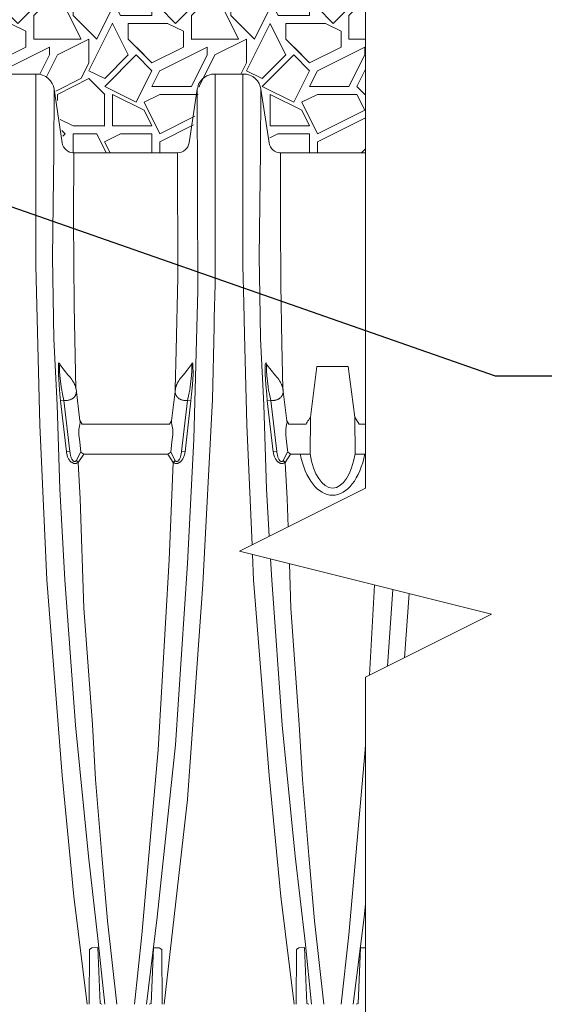
# Paper-space layout '310_Isolator_Row_PLUS_Details' of a CAD drawing. Units: feet. Extents: x -1.9 to 15.8, y -9.6 to 10.3.
# Drawn here: x 6.7 to 7.4, y -7.7 to -6.4 of the extents above; entities that cross this region are included whole.
import ezdxf
from ezdxf import colors
from ezdxf.entities.mleader import LeaderData, LeaderLine
from ezdxf.math import Vec2, Vec3

# ---------------------------------------------------------------- set-up
doc = ezdxf.new("R2010")
doc.units = ezdxf.units.FT
doc.header["$MEASUREMENT"] = 0
doc.layers.get('0').update_dxf_attribs({"lineweight": 9})
for name, color, linetype, lineweight in [('UGD - DETAIL 1', 251, 'Continuous', 0), ('UGD - DETAIL 2', 7, 'Continuous', 5), ('UGD - DETAIL 4', 7, 'Continuous', 18)]:
    doc.layers.add(name, color=color, linetype=linetype, lineweight=lineweight)
doc.layers.add('UGD - DETAIL TEXT', color=7, linetype='Continuous')
doc.styles.add('UGD_Standard', font='arial.ttf')

# ---------------------------------------------------------------- blocks, each defined once
blk = doc.blocks.new('detail_IP4_SC')
at = {"layer": 'UGD - DETAIL 1'}
h = blk.add_hatch(dxfattribs=at)
h.set_pattern_fill('GRAVEL1', color=256, scale=0.208445, style=0, pattern_type=2)
h.set_pattern_definition([(0, (0.04169, 0), (0.2084445, 0.2084445), [0.062533, -0.145911]), (0, (0.16676, 0.02084), (0.2084445, 0.2084445), [0.052111, -0.156333]), (0, (0.15633, 0.03127), (0.2084445, 0.2084445), [0.041689, -0.166756]), (0, (0.0938, 0.08338), (0.2084445, 0.2084445), [0.0312667, -0.0312667, 0.041689, -0.1042223]), (0, (0.0938, 0.0938), (0.2084445, 0.2084445), [0.041689, -0.010422, 0.052111, -0.1042223]), (0, (0, 0.13549), (0.2084445, 0.2084445), [0.052111, -0.156333]), (0, (0.19802, 0.14591), (0.2084445, 0.2084445), [0.052111, -0.156333]), (90, (0, 0.04169), (-0.2084445, 0.2084445), [0.031267, -0.177178]), (90, (0.03127, 0.19802), (-0.2084445, 0.2084445), [0.020844, -0.1876]), (90, (0.04169, 0), (-0.2084445, 0.2084445), [0.031267, -0.177178]), (90, (0.06253, 0.1876), (-0.2084445, 0.2084445), [0.010422, -0.198022]), (90, (0.07296, 0.10422), (-0.2084445, 0.2084445), [0.031267, -0.177178]), (90, (0.0938, 0.03127), (-0.2084445, 0.2084445), [0.052111, -0.156333]), (90, (0.11464, 0.17718), (-0.2084445, 0.2084445), [0.031267, -0.177178]), (90, (0.13549, 0.0938), (-0.2084445, 0.2084445), [0.041689, -0.166756]), (90, (0.14591, 0.0938), (-0.2084445, 0.2084445), [0.041689, -0.166756]), (90, (0.16676, 0), (-0.2084445, 0.2084445), [0.020844, -0.1876]), (90, (0.19802, 0.03127), (-0.2084445, 0.2084445), [0.052111, -0.156333]), (45, (0.02084, 0.02084), (0, 0.2084445), [0.0884355, -0.20635]), (45, (0.04169, 0.03127), (0, 0.2084445), [0.044218, -0.250567]), (45, (0.13549, 0.14591), (0, 0.2084445), [0.058957, -0.235828]), (45, (0.13549, 0.15633), (0, 0.2084445), [0.044218, -0.250567]), (135, (0.06253, 0.13549), (-0.2084445, 2e-17), [0.014739, -0.280046]), (135, (0.02084, 0.02084), (-0.2084445, 2e-17), [0.029478, -0.265307]), (135, (0.08338, 0.08338), (-0.2084445, 2e-17), [0.029478, -0.265307]), (135, (0.13549, 0.13549), (-0.2084445, 2e-17), [0.029478, -0.265307]), (135, (0.19802, 0.17718), (-0.2084445, 2e-17), [0.044218, -0.250567]), (135, (0.19802, 0.16676), (-0.2084445, 2e-17), [0.029478, -0.265307]), (135, (0.1876, 0.1876), (-0.2084445, 2e-17), [0.029478, -0.265307]), (135, (0.12507, 0), (-0.2084445, 2e-17), [0.044218, -0.250567]), (26.565, (0.1876, 0.12507), (0.2084445, 8e-11), [0.023304, -0.442792]), (26.565, (0.13549, 0.07296), (0.2084445, 8e-11), [0.023304, -0.442792]), (26.565, (0.06253, 0.13549), (0.2084445, 8e-11), [0.046608, -0.419488]), (26.565, (0.07296, 0.1876), (0.2084445, 8e-11), [0.046608, -0.419488]), (26.565, (0.07296, 0.13549), (0.2084445, 8e-11), [0.046608, -0.419488]), (26.565, (0.19802, 0.17718), (0.2084445, 8e-11), [0.046608, -0.419488]), (26.565, (0, 0.07296), (0.2084445, 8e-11), [0.069914, -0.396182]), (26.565, (0, 0.08338), (0.2084445, 8e-11), [0.069914, -0.396182]), (26.565, (0, 0.16676), (0.2084445, 8e-11), [0.069914, -0.396182]), (63.435, (0.10422, 0.15633), (1e-11, 0.2084445), [0.023304, -0.442792]), (63.435, (0.19802, 0.14591), (1e-11, 0.2084445), [0.023304, -0.2796633, 0.046608, -0.1165205]), (63.435, (0.17718, 0.12507), (1e-11, 0.2084445), [0.046608, -0.419488]), (63.435, (0.05211, 0.14591), (1e-11, 0.2084445), [0.046608, -0.419488]), (63.435, (0.04169, 0.14591), (1e-11, 0.2084445), [0.046608, -0.419488]), (63.435, (0.11464, 0.16676), (1e-11, 0.2084445), [0.069914, -0.396182]), (116.565, (0.06253, 0.11464), (-8e-11, 0.2084445), [0.023304, -0.442792]), (116.565, (0.19802, 0.0938), (-8e-11, 0.2084445), [0.023304, -0.442792]), (116.565, (0.15633, 0.03127), (-8e-11, 0.2084445), [0.046608, -0.419488]), (116.565, (0.14591, 0.04169), (-8e-11, 0.2084445), [0.046608, -0.419488]), (116.565, (0.16676, 0.1876), (-8e-11, 0.2084445), [0.046608, -0.419488]), (116.565, (0, 0.08338), (-8e-11, 0.2084445), [0.046608, -0.419488]), (116.565, (0.10422, 0), (-8e-11, 0.2084445), [0.069914, -0.396182]), (153.435, (0.17718, 0.12507), (-0.2084445, 1e-11), [0.046608, -0.419488]), (153.435, (0.1876, 0.11464), (-0.2084445, 1e-11), [0.046608, -0.419488]), (153.435, (0.03127, 0.01042), (-0.2084445, 1e-11), [0.023304, -0.442792]), (153.435, (0.0938, 0.0938), (-0.2084445, 1e-11), [0.023304, -0.442792]), (153.435, (0.13549, 0.15633), (-0.2084445, 1e-11), [0.023304, -0.442792])])
edge = h.paths.add_edge_path()
edge.add_line((-3.2347, -2.191), (-3.2373, -2.1899))
edge.add_line((-3.2373, -2.1899), (-3.2409, -2.1889))
edge.add_line((-3.2409, -2.1889), (-3.245, -2.1885))
edge.add_line((-3.245, -2.1885), (-3.2836, -2.1885))
edge.add_line((-3.2836, -2.1885), (-3.2874, -2.1889))
edge.add_line((-3.2874, -2.1889), (-3.2912, -2.1899))
edge.add_line((-3.2912, -2.1899), (-3.2955, -2.192))
edge.add_line((-3.2955, -2.192), (-3.299, -2.1947))
edge.add_line((-3.299, -2.1947), (-3.3017, -2.1976))
edge.add_line((-3.3017, -2.1976), (-3.3039, -2.2011))
edge.add_line((-3.3039, -2.2011), (-3.3055, -2.2047))
edge.add_line((-3.3055, -2.2047), (-3.3062, -2.2085))
edge.add_line((-3.3062, -2.2085), (-3.3169, -2.2794))
edge.add_ellipse((-3.3324, -2.277), major_axis=(0.011, 0.011), ratio=1, start_angle=225.0034, end_angle=306.3159, ccw=False)
edge.add_line((-3.3327, -2.2927), (-3.469, -2.2927))
edge.add_ellipse((-3.4693, -2.277), major_axis=(-0.011, 0.011), ratio=1, start_angle=53.684, end_angle=134.9966, ccw=False)
edge.add_line((-3.4848, -2.2794), (-3.4955, -2.2085))
edge.add_line((-3.4955, -2.2085), (-3.4967, -2.2037))
edge.add_line((-3.4967, -2.2037), (-3.4978, -2.2012))
edge.add_line((-3.4978, -2.2012), (-3.5017, -2.1957))
edge.add_line((-3.5017, -2.1957), (-3.5054, -2.1927))
edge.add_line((-3.5054, -2.1927), (-3.5081, -2.191))
edge.add_line((-3.5081, -2.191), (-3.5107, -2.1899))
edge.add_line((-3.5107, -2.1899), (-3.5144, -2.1889))
edge.add_line((-3.5144, -2.1889), (-3.5184, -2.1885))
edge.add_line((-3.5184, -2.1885), (-3.557, -2.1885))
edge.add_line((-3.557, -2.1885), (-3.5608, -2.1889))
edge.add_line((-3.5608, -2.1889), (-3.5646, -2.1899))
edge.add_line((-3.5646, -2.1899), (-3.5689, -2.192))
edge.add_line((-3.5689, -2.192), (-3.5724, -2.1947))
edge.add_line((-3.5724, -2.1947), (-3.5751, -2.1976))
edge.add_line((-3.5751, -2.1976), (-3.5773, -2.2011))
edge.add_line((-3.5773, -2.2011), (-3.5789, -2.2047))
edge.add_line((-3.5789, -2.2047), (-3.5797, -2.2085))
edge.add_line((-3.5797, -2.2085), (-3.5904, -2.2794))
edge.add_ellipse((-3.6058, -2.277), major_axis=(0.011, 0.011), ratio=1, start_angle=225.0034, end_angle=306.3159, ccw=False)
edge.add_line((-3.6061, -2.2927), (-3.7419, -2.2927))
edge.add_line((-3.7419, -2.2927), (-3.7419, -2.2154))
edge.add_line((-3.7419, -2.2154), (-3.7356, -2.2154))
edge.add_arc((-3.7415, -2.2152), 0.00589, 357.9555, 453.617)
edge.add_line((-3.7419, -2.2093), (-3.7419, -2.2038))
edge.add_line((-3.7419, -2.2038), (-3.7376, -2.2038))
edge.add_line((-3.7376, -2.2038), (-3.7376, -2.1905))
edge.add_line((-3.7376, -2.1905), (-3.7419, -2.1905))
edge.add_line((-3.7419, -2.1905), (-3.7419, -2.1893))
edge.add_arc((-3.7421, -2.1824), 0.00689, 272.3414, 342.831)
edge.add_line((-3.7356, -2.1844), (-3.7347, -2.1278))
edge.add_arc((-3.7293, -2.1279), 0.00538, 507.5916, 539.0885, ccw=False)
edge.add_line((-3.7338, -2.125), (-3.7315, -2.1195))
edge.add_line((-3.7315, -2.1195), (-3.7315, -2.1167))
edge.add_line((-3.7315, -2.1167), (-3.75, -2.1167))
edge.add_line((-3.75, -2.1167), (-3.75, -1.9385))
edge.add_line((-3.75, -1.9385), (-2.8125, -1.9385))
edge.add_line((-2.8125, -1.9385), (-2.8125, -2.2927))
edge.add_line((-2.8125, -2.2927), (-2.922, -2.2927))
edge.add_ellipse((-2.9223, -2.277), major_axis=(-0.011, 0.011), ratio=1, start_angle=53.684, end_angle=134.9966, ccw=False)
edge.add_line((-2.9378, -2.2794), (-2.9485, -2.2085))
edge.add_line((-2.9485, -2.2085), (-2.9496, -2.2037))
edge.add_line((-2.9496, -2.2037), (-2.9508, -2.2012))
edge.add_line((-2.9508, -2.2012), (-2.9546, -2.1957))
edge.add_line((-2.9546, -2.1957), (-2.9584, -2.1927))
edge.add_line((-2.9584, -2.1927), (-2.9611, -2.191))
edge.add_line((-2.9611, -2.191), (-2.9637, -2.1899))
edge.add_line((-2.9637, -2.1899), (-2.9673, -2.1889))
edge.add_line((-2.9673, -2.1889), (-2.9714, -2.1885))
edge.add_line((-2.9714, -2.1885), (-3.01, -2.1885))
edge.add_line((-3.01, -2.1885), (-3.0137, -2.1889))
edge.add_line((-3.0137, -2.1889), (-3.0176, -2.1899))
edge.add_line((-3.0176, -2.1899), (-3.0219, -2.192))
edge.add_line((-3.0219, -2.192), (-3.0254, -2.1947))
edge.add_line((-3.0254, -2.1947), (-3.0281, -2.1976))
edge.add_line((-3.0281, -2.1976), (-3.0303, -2.2011))
edge.add_line((-3.0303, -2.2011), (-3.0319, -2.2047))
edge.add_line((-3.0319, -2.2047), (-3.0326, -2.2085))
edge.add_line((-3.0326, -2.2085), (-3.0433, -2.2794))
edge.add_ellipse((-3.0588, -2.277), major_axis=(0.011, 0.011), ratio=1, start_angle=225.0034, end_angle=306.3159, ccw=False)
edge.add_line((-3.0591, -2.2927), (-3.1956, -2.2927))
edge.add_ellipse((-3.1959, -2.277), major_axis=(-0.011, 0.011), ratio=1, start_angle=53.684, end_angle=134.9966, ccw=False)
edge.add_line((-3.2114, -2.2794), (-3.2221, -2.2085))
edge.add_line((-3.2221, -2.2085), (-3.2232, -2.2037))
edge.add_line((-3.2232, -2.2037), (-3.2244, -2.2012))
edge.add_line((-3.2244, -2.2012), (-3.2282, -2.1957))
edge.add_line((-3.2282, -2.1957), (-3.232, -2.1927))
edge.add_line((-3.232, -2.1927), (-3.2347, -2.191))
for p, q in [((-2.9242, -2.4666), (-2.9229, -2.5451)), ((-2.952, -2.4805), (-2.9511, -2.5381)), ((-2.9735, -2.4913), (-2.9724, -2.5328)), ((-3.0124, -2.5107), (-3.0126, -2.5227))]:
    blk.add_line(p, q)
at = {"layer": 'UGD - DETAIL 2'}
for points in [[(-2.8125, -1.29), (-2.8125, -2.7356), (-2.9792, -2.8189), (-2.6458, -2.9023), (-2.8125, -2.9856), (-2.8125, -3.8733)], [(-3.1805, -3.4177), (-3.1979, -3.2754), (-3.2134, -3.1154), (-3.2339, -2.8567), (-3.2429, -2.6522), (-3.2484, -2.4418), (-3.2484, -2.2275), (-3.2484, -2.1885)], [(-3.0124, -2.5107), (-3.0114, -2.4665), (-3.0114, -2.2461), (-3.0114, -2.1885)], [(-2.9735, -2.4913), (-2.9748, -2.4418), (-2.9748, -2.2275), (-2.9748, -2.1885)], [(-3.2243, -2.2086), (-3.2247, -2.2913), (-3.2264, -2.4307), (-3.2247, -2.5383), (-3.2203, -2.6256), (-3.2168, -2.7368), (-3.2099, -2.8568), (-3.1961, -3.0489), (-3.1789, -3.2222), (-3.166, -3.3349), (-3.1572, -3.4177)], [(-3.0349, -2.2085), (-3.0343, -2.4746), (-3.0395, -2.6712), (-3.0476, -2.8354), (-3.0637, -3.075), (-3.0879, -3.3024), (-3.1021, -3.4177)], [(-2.9507, -2.2086), (-2.9511, -2.2913), (-2.9528, -2.4307), (-2.952, -2.4805)], [(-3.1953, -2.6046), (-3.1976, -2.4949), (-3.1986, -2.3805), (-3.1982, -2.2926)], [(-3.0611, -2.2927), (-3.0606, -2.4574), (-3.063, -2.5533), (-3.0639, -2.6046)], [(-2.9242, -2.4666), (-2.925, -2.3805), (-2.9246, -2.2926)], [(-3.0787, -3.4177), (-3.0476, -3.1471), (-3.0275, -2.8624), (-3.0146, -2.6186), (-3.0126, -2.5227)], [(-2.9623, -2.8105), (-2.9693, -2.6522), (-2.9724, -2.5328)], [(-2.9511, -2.5381), (-2.9511, -2.5383), (-2.9467, -2.6256), (-2.9432, -2.7368), (-2.9396, -2.7992)], [(-2.9217, -2.6046), (-2.9229, -2.5451)], [(-3.2163, -2.5729), (-3.2168, -2.5714), (-3.2173, -2.5706), (-3.2177, -2.5702), (-3.2184, -2.5711), (-3.2185, -2.5732), (-3.2186, -2.5847), (-3.2177, -2.5994), (-3.2166, -2.6115), (-3.2159, -2.6202)], [(-3.2114, -2.6197), (-3.213, -2.6116), (-3.2142, -2.6061), (-3.2148, -2.6019), (-3.2158, -2.5942), (-3.2165, -2.5868), (-3.217, -2.5811), (-3.2169, -2.5763), (-3.2169, -2.5731), (-3.2168, -2.5728), (-3.2163, -2.5729)], [(-3.2027, -2.5895), (-3.2059, -2.5858), (-3.2107, -2.58), (-3.2163, -2.5729)], [(-3.0563, -2.5895), (-3.0532, -2.5858), (-3.0484, -2.58), (-3.0428, -2.5729)], [(-3.0477, -2.6197), (-3.0461, -2.6116), (-3.0448, -2.6061), (-3.0442, -2.6019), (-3.0433, -2.5942), (-3.0425, -2.5868), (-3.042, -2.5811), (-3.0421, -2.5763), (-3.0421, -2.5731), (-3.0422, -2.5728), (-3.0428, -2.5729)], [(-3.0428, -2.5729), (-3.0422, -2.5714), (-3.0417, -2.5706), (-3.0413, -2.5702), (-3.0407, -2.5711), (-3.0406, -2.5732), (-3.0405, -2.5847), (-3.0413, -2.5994), (-3.0424, -2.6115), (-3.0432, -2.6202)], [(-2.9427, -2.5729), (-2.9432, -2.5714), (-2.9437, -2.5706), (-2.9441, -2.5702), (-2.9448, -2.5711), (-2.9449, -2.5732), (-2.945, -2.5847), (-2.9441, -2.5994), (-2.943, -2.6115), (-2.9423, -2.6202)], [(-2.9378, -2.6197), (-2.9393, -2.6116), (-2.9406, -2.6061), (-2.9412, -2.6019), (-2.9422, -2.5942), (-2.9429, -2.5868), (-2.9434, -2.5811), (-2.9433, -2.5763), (-2.9433, -2.5731), (-2.9432, -2.5728), (-2.9427, -2.5729)], [(-2.9291, -2.5895), (-2.9323, -2.5858), (-2.9371, -2.58), (-2.9427, -2.5729)], [(-2.8851, -2.6421), (-2.8767, -2.5751), (-2.8351, -2.5751), (-2.8267, -2.6421)], [(-3.1952, -2.6044), (-3.1901, -2.6466)], [(-3.0638, -2.6044), (-3.0689, -2.6466)], [(-2.9216, -2.6044), (-2.9165, -2.6466)], [(-3.208, -2.6879), (-3.2033, -2.6874), (-3.2114, -2.6197), (-3.2159, -2.6202), (-3.208, -2.6879)], [(-3.0511, -2.6879), (-3.0557, -2.6874), (-3.0477, -2.6197), (-3.0432, -2.6202), (-3.051, -2.6879)], [(-2.9343, -2.6879), (-2.9297, -2.6874), (-2.9378, -2.6197), (-2.9423, -2.6202), (-2.9344, -2.6879)], [(-3.074, -2.6906), (-3.1848, -2.6906), (-3.1889, -2.6882), (-3.1904, -2.6743), (-3.1914, -2.6651), (-3.1915, -2.6584), (-3.1904, -2.6517), (-3.1897, -2.6489), (-3.1899, -2.6466)], [(-3.1899, -2.6466), (-3.1872, -2.6513), (-3.0718, -2.6513)], [(-3.074, -2.6906), (-3.0698, -2.6882), (-3.0684, -2.6743), (-3.0674, -2.6651), (-3.0673, -2.6584), (-3.0684, -2.6517), (-3.0691, -2.6489), (-3.0689, -2.6466)], [(-3.0718, -2.6513), (-3.0689, -2.6466)], [(-2.8856, -2.6906), (-2.9112, -2.6906), (-2.9153, -2.6882), (-2.9168, -2.6743), (-2.9178, -2.6651), (-2.9179, -2.6584), (-2.9168, -2.6517), (-2.9161, -2.6489), (-2.9163, -2.6466)], [(-2.9163, -2.6466), (-2.9136, -2.6513), (-2.891, -2.6513)], [(-2.8856, -2.6906), (-2.8851, -2.6421)], [(-2.8267, -2.6421), (-2.8208, -2.6513), (-2.8125, -2.6513)], [(-2.8262, -2.6906), (-2.8267, -2.6421)], [(-3.1892, -2.6882), (-3.1947, -2.6994)], [(-3.1947, -2.6994), (-3.1923, -2.7019), (-3.185, -2.6906)], [(-3.0643, -2.6994), (-3.0667, -2.7019), (-3.074, -2.6906)], [(-3.0698, -2.6882), (-3.0643, -2.6994)], [(-2.9156, -2.6882), (-2.9211, -2.6994)], [(-2.9211, -2.6994), (-2.9187, -2.7019), (-2.9114, -2.6906)], [(-2.8125, -2.6906), (-2.8262, -2.6906)], [(-3.1412, -3.4177), (-3.1534, -3.3073), (-3.161, -3.221), (-3.1694, -3.1205), (-3.1736, -3.0482), (-3.1847, -2.8942), (-3.1896, -2.7499), (-3.1924, -2.7019)], [(-3.0668, -2.7019), (-3.072, -2.8305), (-3.0865, -3.0814), (-3.1081, -3.3258), (-3.1181, -3.4177)], [(-2.9147, -2.7867), (-2.916, -2.7499), (-2.9188, -2.7019)], [(-2.9069, -3.4177), (-2.9243, -3.2754), (-2.9398, -3.1154), (-2.9603, -2.8567), (-2.9618, -2.8233)], [(-2.9379, -2.8293), (-2.9363, -2.8568), (-2.9225, -3.0489), (-2.9053, -3.2222), (-2.8924, -3.3349), (-2.8836, -3.4177)], [(-2.8676, -3.4177), (-2.8798, -3.3073), (-2.8874, -3.221), (-2.8958, -3.1205), (-2.9, -3.0482), (-2.9111, -2.8942), (-2.9131, -2.8355)], [(-2.8003, -2.8637), (-2.8072, -2.983)], [(-2.7763, -2.8697), (-2.7831, -2.9709)], [(-2.7608, -2.9598), (-2.7548, -2.875)], [(-2.8125, -3.0741), (-2.8129, -3.0814), (-2.8345, -3.3258), (-2.8445, -3.4177)], [(-2.8125, -3.2855), (-2.8143, -3.3024), (-2.8285, -3.4177)], [(-3.1778, -3.4177), (-3.1774, -3.3452), (-3.1741, -3.3431), (-3.1665, -3.3427), (-3.1635, -3.4165), (-3.1609, -3.4177)], [(-3.0815, -3.4177), (-3.0819, -3.3452), (-3.0851, -3.3431), (-3.0928, -3.3433), (-3.0957, -3.4165), (-3.0984, -3.4177)], [(-2.9042, -3.4177), (-2.9038, -3.3452), (-2.9005, -3.3431), (-2.8929, -3.3427), (-2.8899, -3.4165), (-2.8873, -3.4177)], [(-2.8125, -3.3431), (-2.8192, -3.3433), (-2.8221, -3.4165), (-2.8248, -3.4177)]]:
    blk.add_lwpolyline(points, dxfattribs=at)
for centre, major_axis, ratio, start_param, end_param in [((-2.856, -2.6624), (0, 0.0827), 0.550557, 1.917922, 4.365264), ((-2.8559, -2.6703), (0, 0.0653), 0.478578, 1.886609, 4.396576)]:
    blk.add_ellipse(centre, major_axis=major_axis, ratio=ratio, start_param=start_param, end_param=end_param, dxfattribs=at)
for points, knots in [([(-3.2027, -2.5895), (-3.2027, -2.5895), (-3.2023, -2.59), (-3.2016, -2.5909), (-3.2006, -2.5923), (-3.1997, -2.5937), (-3.1989, -2.5951), (-3.1981, -2.5965), (-3.1974, -2.5979), (-3.1968, -2.5993), (-3.1962, -2.6007), (-3.1958, -2.6021), (-3.1954, -2.6035), (-3.1951, -2.6048), (-3.195, -2.6058), (-3.1949, -2.6063), (-3.1949, -2.6063)], [0, 0, 0, 0, 0.001834, 0.088261, 0.175195, 0.261797, 0.344862, 0.43025, 0.514821, 0.598328, 0.680592, 0.761496, 0.840994, 0.918769, 0.996194, 1, 1, 1, 1]), ([(-3.0563, -2.5895), (-3.0563, -2.5895), (-3.0567, -2.59), (-3.0574, -2.5909), (-3.0584, -2.5923), (-3.0593, -2.5937), (-3.0601, -2.5951), (-3.0609, -2.5965), (-3.0616, -2.5979), (-3.0622, -2.5993), (-3.0628, -2.6007), (-3.0632, -2.6021), (-3.0636, -2.6035), (-3.0639, -2.6048), (-3.0641, -2.6058), (-3.0641, -2.6062), (-3.0641, -2.6063)], [0, 0, 0, 0, 0.001834, 0.088261, 0.175195, 0.261797, 0.344862, 0.43025, 0.514821, 0.598328, 0.680592, 0.761496, 0.840994, 0.918769, 0.996194, 1, 1, 1, 1]), ([(-2.9291, -2.5895), (-2.9291, -2.5895), (-2.9287, -2.59), (-2.928, -2.5909), (-2.927, -2.5923), (-2.9261, -2.5937), (-2.9253, -2.5951), (-2.9245, -2.5965), (-2.9238, -2.5979), (-2.9232, -2.5993), (-2.9226, -2.6007), (-2.9222, -2.6021), (-2.9218, -2.6035), (-2.9215, -2.6048), (-2.9214, -2.6058), (-2.9213, -2.6063), (-2.9213, -2.6063)], [0, 0, 0, 0, 0.001834, 0.088261, 0.175195, 0.261797, 0.344862, 0.43025, 0.514821, 0.598328, 0.680592, 0.761496, 0.840994, 0.918769, 0.996194, 1, 1, 1, 1]), ([(-3.2113, -2.6197), (-3.211, -2.6197), (-3.2105, -2.6198), (-3.2095, -2.6199), (-3.2083, -2.62), (-3.207, -2.6199), (-3.2055, -2.6196), (-3.2038, -2.6192), (-3.2022, -2.6186), (-3.2008, -2.6179), (-3.1997, -2.6172), (-3.1985, -2.6163), (-3.1974, -2.6152), (-3.1964, -2.6139), (-3.1957, -2.6126), (-3.1952, -2.6113), (-3.195, -2.6101), (-3.1949, -2.6092), (-3.1949, -2.6088)], [0, 0, 0, 0, 0.028591, 0.057201, 0.104691, 0.152348, 0.199893, 0.274063, 0.348269, 0.407636, 0.467156, 0.526561, 0.61213, 0.69801, 0.783674, 0.855736, 0.927914, 1, 1, 1, 1]), ([(-3.0478, -2.6197), (-3.048, -2.6197), (-3.0486, -2.6198), (-3.0496, -2.6199), (-3.0507, -2.6199), (-3.0521, -2.6198), (-3.0536, -2.6196), (-3.0552, -2.6192), (-3.0569, -2.6186), (-3.0582, -2.6179), (-3.0594, -2.6172), (-3.0605, -2.6163), (-3.0616, -2.6152), (-3.0626, -2.6139), (-3.0633, -2.6126), (-3.0638, -2.6113), (-3.0641, -2.6101), (-3.0642, -2.6092), (-3.0642, -2.6088)], [0, 0, 0, 0, 0.028591, 0.057201, 0.104691, 0.152348, 0.199893, 0.274063, 0.348269, 0.407636, 0.467156, 0.526561, 0.61213, 0.69801, 0.783674, 0.855736, 0.927914, 1, 1, 1, 1]), ([(-2.9377, -2.6197), (-2.9374, -2.6197), (-2.9369, -2.6198), (-2.9359, -2.6199), (-2.9347, -2.62), (-2.9334, -2.6199), (-2.9319, -2.6196), (-2.9302, -2.6192), (-2.9286, -2.6186), (-2.9272, -2.6179), (-2.9261, -2.6172), (-2.9249, -2.6163), (-2.9238, -2.6152), (-2.9228, -2.6139), (-2.9221, -2.6126), (-2.9216, -2.6113), (-2.9214, -2.6101), (-2.9213, -2.6092), (-2.9212, -2.6088)], [0, 0, 0, 0, 0.028591, 0.057201, 0.104691, 0.152348, 0.199893, 0.274063, 0.348269, 0.407636, 0.467156, 0.526561, 0.61213, 0.69801, 0.783674, 0.855736, 0.927914, 1, 1, 1, 1]), ([(-2.891, -2.6513), (-2.8905, -2.6504), (-2.8894, -2.6483), (-2.8875, -2.6453), (-2.886, -2.6432), (-2.8852, -2.6422), (-2.8851, -2.6421)], [0.94321664, 0.94321664, 0.94321664, 0.94321664, 0.96020939, 0.97980847, 0.99874605, 1, 1, 1, 1]), ([(-3.208, -2.6879), (-3.2078, -2.6888), (-3.2075, -2.6905), (-3.2068, -2.6929), (-3.206, -2.6951), (-3.2051, -2.6968), (-3.2043, -2.6982), (-3.2034, -2.6994), (-3.2024, -2.7004), (-3.2015, -2.7012), (-3.2004, -2.702), (-3.1992, -2.7026), (-3.1979, -2.703), (-3.1966, -2.7032), (-3.1952, -2.7031), (-3.194, -2.7027), (-3.193, -2.7023), (-3.1925, -2.702), (-3.1923, -2.7019)], [0, 0, 0, 0, 0.101992, 0.204167, 0.306055, 0.370657, 0.435345, 0.499868, 0.550003, 0.600233, 0.650276, 0.705685, 0.761036, 0.816722, 0.872417, 0.92343, 0.974487, 1, 1, 1, 1]), ([(-3.1947, -2.6994), (-3.1949, -2.6996), (-3.1952, -2.6999), (-3.1958, -2.7003), (-3.1964, -2.7006), (-3.197, -2.7006), (-3.1976, -2.7006), (-3.1981, -2.7003), (-3.1987, -2.6999), (-3.1993, -2.6993), (-3.2, -2.6985), (-3.2007, -2.6972), (-3.2015, -2.6956), (-3.2021, -2.6938), (-3.2026, -2.6919), (-3.203, -2.6897), (-3.2032, -2.6882), (-3.2033, -2.6874)], [0, 0, 0, 0, 0.041569, 0.083023, 0.132088, 0.156906, 0.181721, 0.225789, 0.261759, 0.297814, 0.367171, 0.436728, 0.541605, 0.646878, 0.752441, 0.857715, 1, 1, 1, 1]), ([(-3.0511, -2.6879), (-3.0512, -2.6887), (-3.0515, -2.6904), (-3.0522, -2.6929), (-3.053, -2.695), (-3.0539, -2.6968), (-3.0548, -2.6982), (-3.0557, -2.6994), (-3.0566, -2.7004), (-3.0575, -2.7012), (-3.0586, -2.702), (-3.0598, -2.7026), (-3.0611, -2.703), (-3.0625, -2.7032), (-3.0638, -2.7031), (-3.0651, -2.7027), (-3.066, -2.7023), (-3.0666, -2.702), (-3.0667, -2.7019)], [0, 0, 0, 0, 0.101992, 0.204167, 0.306055, 0.370657, 0.435345, 0.499868, 0.550003, 0.600233, 0.650276, 0.705685, 0.761036, 0.816722, 0.872417, 0.92343, 0.974487, 1, 1, 1, 1]), ([(-3.0643, -2.6994), (-3.0642, -2.6995), (-3.0638, -2.6999), (-3.0632, -2.7003), (-3.0626, -2.7006), (-3.062, -2.7006), (-3.0615, -2.7006), (-3.0609, -2.7003), (-3.0603, -2.6999), (-3.0597, -2.6993), (-3.059, -2.6985), (-3.0583, -2.6972), (-3.0576, -2.6956), (-3.0569, -2.6938), (-3.0565, -2.6919), (-3.056, -2.6897), (-3.0558, -2.6882), (-3.0557, -2.6874)], [0, 0, 0, 0, 0.041569, 0.083023, 0.132088, 0.156906, 0.181721, 0.225789, 0.261759, 0.297814, 0.367171, 0.436728, 0.541605, 0.646878, 0.752441, 0.857715, 1, 1, 1, 1]), ([(-2.9343, -2.6879), (-2.9342, -2.6888), (-2.9339, -2.6905), (-2.9332, -2.6929), (-2.9324, -2.6951), (-2.9315, -2.6968), (-2.9307, -2.6982), (-2.9298, -2.6994), (-2.9288, -2.7004), (-2.9279, -2.7012), (-2.9268, -2.702), (-2.9256, -2.7026), (-2.9243, -2.703), (-2.923, -2.7032), (-2.9216, -2.7031), (-2.9204, -2.7027), (-2.9194, -2.7023), (-2.9189, -2.702), (-2.9187, -2.7019)], [0, 0, 0, 0, 0.101992, 0.204167, 0.306055, 0.370657, 0.435345, 0.499868, 0.550003, 0.600233, 0.650276, 0.705685, 0.761036, 0.816722, 0.872417, 0.92343, 0.974487, 1, 1, 1, 1]), ([(-2.9211, -2.6994), (-2.9213, -2.6996), (-2.9216, -2.6999), (-2.9222, -2.7003), (-2.9228, -2.7006), (-2.9234, -2.7006), (-2.9239, -2.7006), (-2.9245, -2.7003), (-2.9251, -2.6999), (-2.9257, -2.6993), (-2.9264, -2.6985), (-2.9271, -2.6972), (-2.9279, -2.6956), (-2.9285, -2.6938), (-2.929, -2.6919), (-2.9294, -2.6897), (-2.9296, -2.6882), (-2.9297, -2.6874)], [0, 0, 0, 0, 0.041569, 0.083023, 0.132088, 0.156906, 0.181721, 0.225789, 0.261759, 0.297814, 0.367171, 0.436728, 0.541605, 0.646878, 0.752441, 0.857715, 1, 1, 1, 1])]:
    blk.add_open_spline(points, degree=3, knots=knots, dxfattribs=at)
at = {"layer": 'UGD - DETAIL 4'}
for p, q in [((-3.2243, -2.2086), (-3.2136, -2.2794)), ((-3.0456, -2.2794), (-3.0349, -2.2085)), ((-2.9507, -2.2086), (-2.94, -2.2794))]:
    blk.add_line(p, q, dxfattribs=at)
for points in [[(-3.3085, -2.2085), (-3.3079, -2.2061), (-3.3073, -2.2036), (-3.3062, -2.2012), (-3.3037, -2.1977), (-3.3015, -2.195), (-3.2986, -2.1927), (-3.2959, -2.191), (-3.2933, -2.1899), (-3.2897, -2.1889), (-3.2856, -2.1885), (-3.247, -2.1885), (-3.2432, -2.1889), (-3.2394, -2.1899), (-3.2351, -2.192), (-3.2316, -2.1947), (-3.2289, -2.1976), (-3.2267, -2.2011), (-3.2251, -2.2047), (-3.2243, -2.2085)], [(-3.0349, -2.2085), (-3.0343, -2.2061), (-3.0337, -2.2036), (-3.0326, -2.2012), (-3.0301, -2.1977), (-3.0279, -2.195), (-3.025, -2.1927), (-3.0223, -2.191), (-3.0197, -2.1899), (-3.0161, -2.1889), (-3.012, -2.1885), (-2.9734, -2.1885), (-2.9696, -2.1889), (-2.9658, -2.1899), (-2.9615, -2.192), (-2.958, -2.1947), (-2.9553, -2.1976), (-2.9531, -2.2011), (-2.9515, -2.2047), (-2.9507, -2.2085)], [(-3.1996, -2.2927), (-3.0611, -2.2927)], [(-2.926, -2.2927), (-2.8125, -2.2927)]]:
    blk.add_lwpolyline(points, dxfattribs=at)
at = {"layer": 'UGD - DETAIL 4', "extrusion": (0, 0, -1)}
for centre in [(-3.1982, -2.277), (-2.9246, -2.277)]:
    blk.add_ellipse(centre, major_axis=(-0.011, 0.011), ratio=1, start_param=3.927049, end_param=5.346223, dxfattribs=at)
at = {"layer": 'UGD - DETAIL 4'}
blk.add_ellipse((-3.0611, -2.277), major_axis=(0.011, 0.011), ratio=1, start_param=3.927049, end_param=5.346223, dxfattribs=at)
at = {"layer": 'UGD - DETAIL TEXT'}
ml = blk.add_multileader_mtext('Standard', dxfattribs=at)
ml.set_content('4" (100 mm) INSERTA TEE\\PTO BE CENTERED ON CORRUGATION CREST', color=256, style='UGD_Standard')
ml.set_leader_properties(color=256, linetype='ByLayer', lineweight=-1)
ml.build(insert=Vec2(0, 0))
ml.multileader.update_dxf_attribs({"dogleg_length": 0.075, "arrow_head_size": 0.075})
ctx = ml.context
ctx.base_point, ctx.char_height, ctx.arrow_head_size, ctx.landing_gap_size, ctx.plane_origin = Vec3(-2.5658, -2.5874), 0.075, 0.075, 0.05, Vec3(-4.366, -1.201)
notes = []
notes.append((ctx, [(0, (1, 1, 0), (-2.6408, -2.5874), (1, 0), 0.075, [(0, [(-3.7355, -2.2053)], 0, [])])]))
ctx.mtext.insert, ctx.mtext.width, ctx.mtext.flow_direction = Vec3(-2.5158, -2.5493), 1.863385, 5
for ctx, leaders in notes:
    for number, flags, end, landing, length, lines in leaders:
        leader = LeaderData()
        leader.index, (leader.has_last_leader_line, leader.has_dogleg_vector, leader.attachment_direction) = number, flags
        leader.last_leader_point, leader.dogleg_vector, leader.dogleg_length = Vec3(end), Vec3(landing), length
        for number, points, colour, breaks in lines:
            line = LeaderLine()
            line.index, line.vertices, line.color, line.breaks = number, Vec3.list(points), colors.encode_raw_color(colour), breaks
            leader.lines.append(line)
        ctx.leaders.append(leader)

psp = doc.layouts.new('310_Isolator_Row_PLUS_Details')

# ---------------------------------------------------------------- block references
psp.add_blockref('detail_IP4_SC', (9.9632, -4.3192))

doc.saveas('drawing.dxf')
